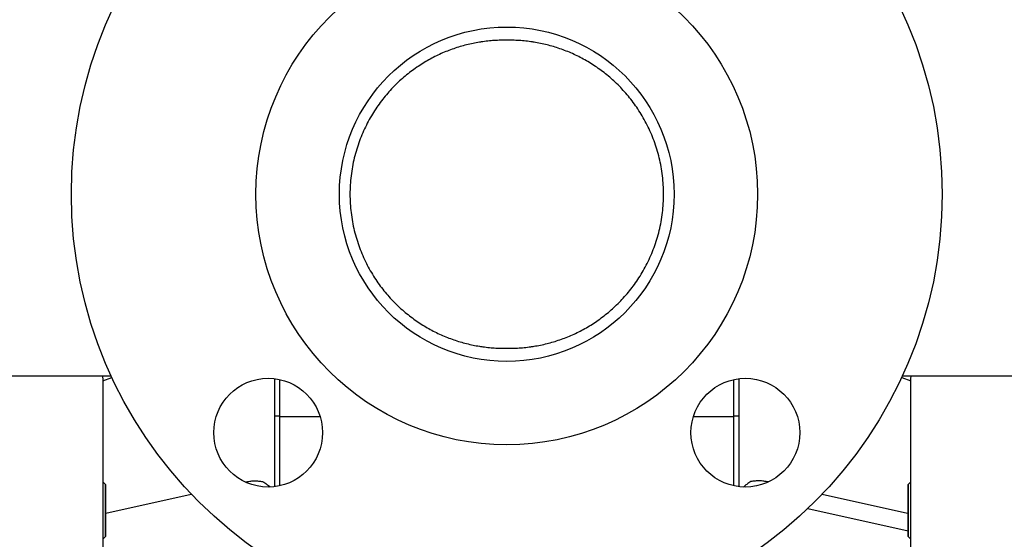
# Model space of a CAD drawing. Units: inches. Extents: x -29 to 67, y -6 to 95.
# Drawn here: x -16 to -10, y 83 to 86 of the extents above; entities that cross this region are included whole.
import ezdxf

# ---------------------------------------------------------------- set-up
doc = ezdxf.new("R2010")
doc.units = ezdxf.units.IN
doc.header["$MEASUREMENT"] = 0
doc.layers.add('AXIS', color=7, linetype='Continuous')

msp = doc.modelspace()

# ---------------------------------------------------------------- linework, layer by layer
at = {"color": 9, "linetype": 'Continuous'}
for p, q in [((-14.3124, 83.5372), (-14.2824, 83.5372)), ((-11.6744, 83.5372), (-11.6444, 83.5372))]:
    msp.add_line(p, q, dxfattribs=at)
at = {"color": 7, "linetype": 'Continuous'}
for p, q in [((-15.2834, 83.1428), (-15.2834, 82.8436)), ((-10.6734, 82.8436), (-10.6734, 83.1428))]:
    msp.add_line(p, q, dxfattribs=at)
for radius in [2.5, 1.44, 0.9608]:
    msp.add_circle((-12.9784, 84.8109), radius, dxfattribs=at)
at = {"layer": 'AXIS', "color": 7, "linetype": 'Continuous'}
for p, q in [((-15.2495, 83.7659), (-18.0716, 83.7659)), ((-15.2984, 83.7378), (-15.2461, 83.7587)), ((-15.2984, 83.7515), (-15.2984, 82.0255)), ((-14.3124, 83.7513), (-14.3124, 83.1305)), ((-14.2824, 83.1355), (-14.2824, 83.7464)), ((-11.6744, 83.1355), (-11.6744, 83.7464)), ((-11.6444, 83.1305), (-11.6444, 83.7513)), ((-10.7107, 83.7587), (-10.6584, 83.7378)), ((-7.8852, 83.7659), (-10.7074, 83.7659)), ((-10.6584, 82.0255), (-10.6584, 83.7515)), ((-15.2984, 83.1578), (-15.2834, 83.1428)), ((-15.2834, 82.8436), (-15.2834, 83.1428)), ((-10.6584, 83.1578), (-10.6734, 83.1428)), ((-10.6734, 83.1428), (-10.6734, 82.8436)), ((-15.2984, 82.8286), (-15.2834, 82.8436)), ((-10.6584, 82.8286), (-10.6734, 82.8436))]:
    msp.add_line(p, q, dxfattribs=at)
at = {"layer": 'AXIS', "color": 9, "linetype": 'Continuous'}
for p, q in [((-14.2824, 83.5347), (-14.0498, 83.533)), ((-11.907, 83.533), (-11.6744, 83.5347)), ((-15.2802, 82.9788), (-14.7903, 83.0884)), ((-11.1666, 83.0884), (-10.6766, 82.9788)), ((-11.2492, 83.0055), (-10.6734, 82.877)), ((-15.2834, 82.9781), (-15.2802, 82.9788)), ((-10.6766, 82.9788), (-10.6734, 82.9781))]:
    msp.add_line(p, q, dxfattribs=at)
at = {"layer": 'AXIS', "color": 7, "linetype": 'Continuous'}
for centre in [(-14.3484, 83.4409), (-11.6084, 83.4409)]:
    msp.add_circle(centre, 0.3125, dxfattribs=at)
for points, knots in [([(-12.9784, 85.6959), (-12.9826, 85.6959), (-12.9902, 85.696), (-13.0045, 85.6959), (-13.0211, 85.6955), (-13.0404, 85.6947), (-13.0595, 85.6935), (-13.0784, 85.6919), (-13.0972, 85.6898), (-13.1161, 85.6874), (-13.1411, 85.6837), (-13.1723, 85.6779), (-13.2095, 85.6694), (-13.2465, 85.6593), (-13.2833, 85.6475), (-13.3197, 85.634), (-13.3558, 85.6188), (-13.3915, 85.6018), (-13.4268, 85.5831), (-13.4615, 85.5625), (-13.4957, 85.5402), (-13.5293, 85.5159), (-13.5621, 85.4898), (-13.5941, 85.4617), (-13.6251, 85.4316), (-13.6552, 85.3995), (-13.6841, 85.3654), (-13.7117, 85.3292), (-13.7379, 85.2909), (-13.7624, 85.2505), (-13.7852, 85.2081), (-13.806, 85.1637), (-13.8246, 85.1174), (-13.8408, 85.0694), (-13.8544, 85.0198), (-13.8652, 84.9688), (-13.873, 84.9168), (-13.8778, 84.8641), (-13.8794, 84.8109), (-13.8778, 84.7578), (-13.873, 84.7051), (-13.8652, 84.6531), (-13.8544, 84.6021), (-13.8408, 84.5525), (-13.8246, 84.5045), (-13.806, 84.4582), (-13.7852, 84.4138), (-13.7625, 84.3714), (-13.7379, 84.331), (-13.7117, 84.2927), (-13.6841, 84.2565), (-13.6552, 84.2224), (-13.6252, 84.1903), (-13.5941, 84.1602), (-13.5621, 84.1321), (-13.5293, 84.106), (-13.4957, 84.0817), (-13.4615, 84.0593), (-13.4268, 84.0388), (-13.3915, 84.0201), (-13.3558, 84.0031), (-13.3197, 83.9879), (-13.2833, 83.9744), (-13.2465, 83.9626), (-13.2095, 83.9525), (-13.1723, 83.944), (-13.1411, 83.9382), (-13.1161, 83.9345), (-13.0973, 83.9321), (-13.0784, 83.93), (-13.0595, 83.9284), (-13.0404, 83.9272), (-13.0211, 83.9264), (-13.0045, 83.926), (-12.9902, 83.9259), (-12.9826, 83.9259), (-12.9784, 83.9259)], [0, 0, 0, 0, 0.004409, 0.008202, 0.015241, 0.02208, 0.028857, 0.035611, 0.042357, 0.049103, 0.055852, 0.069376, 0.082949, 0.09659, 0.110312, 0.12413, 0.138058, 0.152113, 0.166307, 0.180658, 0.195182, 0.209893, 0.22481, 0.239948, 0.255326, 0.270959, 0.286863, 0.303054, 0.319544, 0.336343, 0.353458, 0.370888, 0.388628, 0.406661, 0.424964, 0.4435, 0.462223, 0.481077, 0.499999, 0.51892, 0.537774, 0.556497, 0.575034, 0.593336, 0.61137, 0.629109, 0.64654, 0.663654, 0.680454, 0.696944, 0.713135, 0.729039, 0.744672, 0.76005, 0.775188, 0.790105, 0.804817, 0.81934, 0.833691, 0.847886, 0.86194, 0.875869, 0.889687, 0.903409, 0.917049, 0.930623, 0.944146, 0.950896, 0.957641, 0.964387, 0.971141, 0.977919, 0.984757, 0.991797, 0.995589, 1, 1, 1, 1]), ([(-12.9784, 83.9259), (-12.9743, 83.9259), (-12.9666, 83.9259), (-12.9523, 83.926), (-12.9358, 83.9264), (-12.9164, 83.9272), (-12.8974, 83.9284), (-12.8785, 83.93), (-12.8596, 83.9321), (-12.8408, 83.9345), (-12.8158, 83.9382), (-12.7846, 83.944), (-12.7473, 83.9525), (-12.7103, 83.9626), (-12.6736, 83.9744), (-12.6371, 83.9879), (-12.601, 84.0031), (-12.5653, 84.0201), (-12.5301, 84.0388), (-12.4953, 84.0593), (-12.4611, 84.0817), (-12.4276, 84.1059), (-12.3948, 84.1321), (-12.3628, 84.1602), (-12.3317, 84.1903), (-12.3016, 84.2224), (-12.2727, 84.2565), (-12.2451, 84.2927), (-12.219, 84.331), (-12.1944, 84.3714), (-12.1716, 84.4138), (-12.1508, 84.4582), (-12.1323, 84.5045), (-12.1161, 84.5525), (-12.1025, 84.6021), (-12.0917, 84.653), (-12.0838, 84.7051), (-12.079, 84.7578), (-12.0774, 84.8109), (-12.079, 84.8641), (-12.0838, 84.9168), (-12.0917, 84.9688), (-12.1025, 85.0198), (-12.1161, 85.0694), (-12.1323, 85.1174), (-12.1508, 85.1637), (-12.1716, 85.2081), (-12.1944, 85.2505), (-12.219, 85.2909), (-12.2451, 85.3292), (-12.2727, 85.3654), (-12.3016, 85.3995), (-12.3317, 85.4316), (-12.3628, 85.4617), (-12.3948, 85.4898), (-12.4276, 85.5159), (-12.4611, 85.5402), (-12.4953, 85.5625), (-12.5301, 85.5831), (-12.5653, 85.6018), (-12.601, 85.6188), (-12.6371, 85.634), (-12.6736, 85.6475), (-12.7103, 85.6593), (-12.7473, 85.6694), (-12.7845, 85.6779), (-12.8158, 85.6837), (-12.8408, 85.6874), (-12.8596, 85.6898), (-12.8785, 85.6919), (-12.8974, 85.6935), (-12.9164, 85.6947), (-12.9358, 85.6955), (-12.9523, 85.6959), (-12.9666, 85.696), (-12.9743, 85.6959), (-12.9784, 85.6959)], [0, 0, 0, 0, 0.004409, 0.008202, 0.015241, 0.02208, 0.028857, 0.035611, 0.042357, 0.049103, 0.055852, 0.069376, 0.082949, 0.09659, 0.110312, 0.12413, 0.138058, 0.152113, 0.166307, 0.180658, 0.195182, 0.209893, 0.22481, 0.239948, 0.255326, 0.270959, 0.286863, 0.303054, 0.319544, 0.336343, 0.353458, 0.370888, 0.388628, 0.406661, 0.424964, 0.4435, 0.462223, 0.481077, 0.499999, 0.51892, 0.537774, 0.556497, 0.575034, 0.593336, 0.61137, 0.629109, 0.64654, 0.663654, 0.680454, 0.696944, 0.713135, 0.729039, 0.744672, 0.76005, 0.775188, 0.790105, 0.804817, 0.81934, 0.833691, 0.847886, 0.86194, 0.875869, 0.889687, 0.903409, 0.917049, 0.930623, 0.944146, 0.950896, 0.957641, 0.964387, 0.971141, 0.977919, 0.984757, 0.991797, 0.995589, 1, 1, 1, 1]), ([(-15.3, 83.7659), (-15.2999, 83.7644), (-15.2996, 83.7618), (-15.2988, 83.757), (-15.2984, 83.7537), (-15.2984, 83.7515)], [0, 0, 0, 0, 0.303735, 0.557306, 1, 1, 1, 1]), ([(-10.6584, 83.7515), (-10.6584, 83.7526), (-10.6583, 83.7547), (-10.6577, 83.7594), (-10.657, 83.7632), (-10.6568, 83.7658)], [0, 0, 0, 0, 0.213286, 0.440803, 1, 1, 1, 1])]:
    msp.add_open_spline(points, degree=3, knots=knots, dxfattribs=at)
at = {"layer": 'AXIS', "color": 9, "linetype": 'Continuous'}
for points, knots in [([(-14.4803, 83.1577), (-14.4718, 83.1595), (-14.4547, 83.1624), (-14.4291, 83.1644), (-14.4042, 83.1637), (-14.388, 83.1612), (-14.3801, 83.1594)], [0, 0, 0, 0, 0.259943, 0.513843, 0.760879, 1, 1, 1, 1]), ([(-11.4765, 83.1577), (-11.4851, 83.1595), (-11.5021, 83.1624), (-11.5277, 83.1644), (-11.5526, 83.1637), (-11.5689, 83.1612), (-11.5767, 83.1594)], [0, 0, 0, 0, 0.259943, 0.513844, 0.76088, 1, 1, 1, 1]), ([(-14.3801, 83.1594), (-14.3719, 83.1548), (-14.3573, 83.1454), (-14.344, 83.1341), (-14.3384, 83.1286)], [0, 0, 0, 0, 0.543748, 1, 1, 1, 1]), ([(-11.5767, 83.1594), (-11.585, 83.1548), (-11.5996, 83.1454), (-11.6128, 83.1341), (-11.6185, 83.1286)], [0, 0, 0, 0, 0.543748, 1, 1, 1, 1])]:
    msp.add_open_spline(points, degree=3, knots=knots, dxfattribs=at)

doc.saveas('drawing.dxf')
